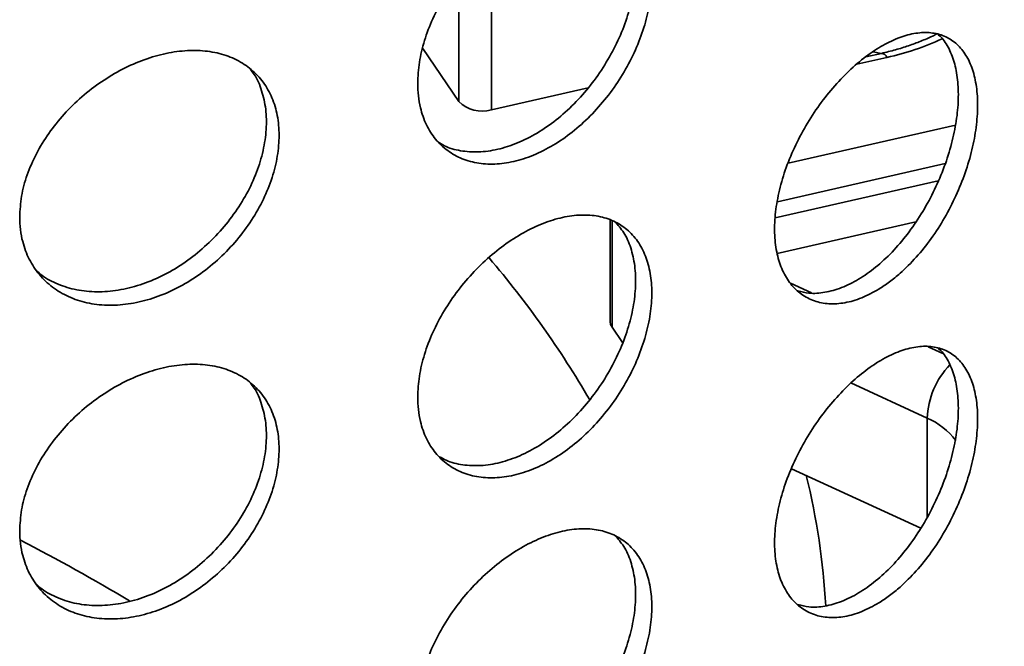
# Model space of a CAD drawing. Units: inches. Extents: x 0.1 to 8.4, y 0.1 to 10.9.
# Drawn here: x 7.6 to 7.8, y 8 to 8.1 of the extents above; entities that cross this region are included whole.
import ezdxf

# ---------------------------------------------------------------- set-up
doc = ezdxf.new("R2010")
doc.units = ezdxf.units.IN
doc.header["$MEASUREMENT"] = 0

msp = doc.modelspace()

# ---------------------------------------------------------------- linework, layer by layer
at = {"color": 8, "linetype": 'Continuous', "lineweight": 35}
for p, q in [((7.676450471248415, 8.161152467381324), (7.676450471248415, 8.123238462219787)), ((7.66910545298215, 8.12508875091109), (7.66910545298215, 8.153422121222812)), ((7.765749547289007, 8.135055536163089), (7.75898143821022, 8.133522364839774)), ((7.743449588208601, 8.11119300551781), (7.781216009524914, 8.119748149796418)), ((7.778880492662364, 8.111077903311696), (7.741016274893921, 8.102500607415553)), ((7.740518788593954, 8.098883596763006), (7.777338582428148, 8.10722429941437)), ((7.703685685592538, 8.09815303628461), (7.703685685592538, 8.074215380999917)), ((7.772244178908338, 8.097929048027824), (7.740947430201657, 8.090839462748013)), ((7.743942459511622, 8.084102826574286), (7.748714988600262, 8.081905426027465)), ((7.77505180822997, 8.069779181568576), (7.778323391664023, 8.068272841641459)), ((7.774823530085168, 8.053686854323526), (7.757605892566277, 8.061614359460386)), ((7.774823530085168, 8.031374194467299), (7.774823530085168, 8.053686854323526))]:
    msp.add_line(p, q, dxfattribs=at)
at = {"color": 7, "linetype": 'Continuous', "lineweight": 35}
for p, q in [((7.660955290595187, 8.137079027344589), (7.66910545298215, 8.12508875091109)), ((7.764404318890916, 8.135933998260267), (7.762627795693994, 8.136331574893125)), ((7.764497604053897, 8.13595512786104), (7.76095482473191, 8.135152590722814)), ((7.698280538945049, 8.128183586325228), (7.676450471248415, 8.123238462219787)), ((7.703294102237463, 8.098318896415027), (7.703294102237463, 8.07541032107114)), ((7.703685685592538, 8.074215380999917), (7.706068977180022, 8.070709129181063)), ((7.773394281087253, 8.028828023812121), (7.744197632544991, 8.042271022282275))]:
    msp.add_line(p, q, dxfattribs=at)
at = {"color": 7, "linetype": 'Continuous', "lineweight": 35, "flags": 128}
msp.add_lwpolyline([(7.703685685592538, 8.074215380999917), (7.703383204519317, 8.074832433264996), (7.703294102237463, 8.07541032107114)], dxfattribs=at)
at = {"color": 8, "linetype": 'Continuous', "lineweight": 35}
for centre, radius, start, end in [((7.752446501276779, 8.19532061298751), 0.06171588545793475, 282.4479742798408, 294.6939378939828), ((7.764460601163212, 8.134582684045734), 0.001372942547993655, 20.14564964909423, 88.45560455375637), ((7.512810696866539, 7.94999855221911), 0.2148424257217785, 30.11751634610438, 40.60114378018847), ((7.793249389181375, 8.052937005409824), 0.01844111050958328, 136.1499647763663, 177.6696074827755), ((7.768825296178127, 8.039430726217416), 0.01546660914943597, 36.47889708822015, 67.18118504554324), ((7.591985744969635, 8.002501912491537), 0.1601795976998992, 3.153032148824397, 13.80881683119151)]:
    msp.add_arc(centre, radius, start, end, dxfattribs=at)
at = {"color": 7, "linetype": 'Continuous', "lineweight": 35}
for centre, radius, start, end in [((7.674334065397052, 8.130340808578573), 0.007410971429431847, 225.1281704100263, 286.5933648286195), ((7.37833371170609, 7.65219237845843), 0.4202826436421145, 58.99931667036117, 62.84001644758816)]:
    msp.add_arc(centre, radius, start, end, dxfattribs=at)
for points, knots in [([(7.659825022532357, 8.129214829179311), (7.659901870995906, 8.130774477820694), (7.660055568227548, 8.133893781284197), (7.661253105519342, 8.138832754391366), (7.663141589206337, 8.143790548471715), (7.665705103118775, 8.148662590866973), (7.668872010419902, 8.153301494253247), (7.672529052657245, 8.157596111043082), (7.676581723436065, 8.161411208549376), (7.680895531774939, 8.164663009101448), (7.685350099583147, 8.16723683771688), (7.689813381861947, 8.169089279547064), (7.694156913368811, 8.1701381766168), (7.698269413068734, 8.170385135875998), (7.702027914049946, 8.169786363273623), (7.705350334382802, 8.168386441526978), (7.708128595294684, 8.166186139217164), (7.710313879927908, 8.163272184861261), (7.711823685668194, 8.159694326184962), (7.71264686786133, 8.15557720530637), (7.712734979881807, 8.151015374380751), (7.712115822816807, 8.146155629663813), (7.710776847185301, 8.141125615944901), (7.708779231394629, 8.136074300837198), (7.706146851816248, 8.131149940989538), (7.702969221490364, 8.126488103597438), (7.699308211053211, 8.12224177939453), (7.695278480478917, 8.118518166572592), (7.690976488987907, 8.115452809683077), (7.686532189399942, 8.113107195828238), (7.682065873790098, 8.111579747235023), (7.677704947280844, 8.11087723029758), (7.67358117677295, 8.111051580939364), (7.669803925863459, 8.112058049262659), (7.666503705525228, 8.113898544125135), (7.663761026724799, 8.116484938346742), (7.661683740070673, 8.119765807979151), (7.660490986498942, 8.123153557406658), (7.659916362170031, 8.126349071612847), (7.659855468821254, 8.128259584720283), (7.659825022532357, 8.129214829179311)], [0, 0, 0, 0, 0.02682307861399114, 0.05364626352537955, 0.08046818693447536, 0.1072905193087705, 0.1341339650501625, 0.1609776615000175, 0.1878352975222681, 0.2146931013895429, 0.2415276470531554, 0.268362180035265, 0.2951723648061664, 0.321982670095535, 0.3488051472585105, 0.3756279342028453, 0.402480396406829, 0.42933275236634, 0.4561860856758755, 0.4830392951200049, 0.5098625162435285, 0.5366864562933544, 0.5634962331274618, 0.5903060747386409, 0.6171397115453063, 0.6439728614737538, 0.670830510760618, 0.6976879088347078, 0.7245326022432799, 0.7513771200834924, 0.7781919063972697, 0.8050068371757301, 0.8318214599175612, 0.8586360121359858, 0.8854802987127566, 0.9123245443898805, 0.9391825023492525, 0.9660397544651709, 0.983020092221188, 1, 1, 1, 1]), ([(7.704576539885911, 8.168542589162728), (7.705274379781834, 8.167703912385775), (7.706740246010662, 8.165942207485523), (7.708162257978854, 8.162425560253409), (7.70899664258746, 8.1583220489445), (7.709081836786263, 8.153756712774998), (7.708463777879467, 8.148897897882918), (7.70712521517277, 8.143867389339452), (7.70512853601106, 8.138815742054401), (7.702496970675095, 8.133890871861121), (7.699320387693516, 8.129228322207195), (7.695660165640034, 8.124981363001865), (7.691631025618401, 8.121257134488953), (7.687329578011004, 8.118191515174773), (7.682885028269007, 8.11584492680348), (7.678420270848894, 8.114320088257342), (7.67405266400949, 8.113607958819781), (7.669951857948463, 8.113818569400927), (7.666801973636031, 8.114529187739153), (7.665251219907957, 8.11546076106589), (7.664773440043916, 8.11574777438679)], [0, 0, 0, 0, 0.05240015432605771, 0.1100705434882262, 0.1677403395548538, 0.2253454596596469, 0.2829509041668312, 0.3405256520730233, 0.3981011357187594, 0.4557276449329961, 0.5133542544165746, 0.5710339300462098, 0.6287129545769432, 0.6863642006622783, 0.744015112963432, 0.801601058883599, 0.8591872036731066, 0.9167726884216878, 0.97435806028343, 1, 1, 1, 1]), ([(7.763903355138895, 8.082770005992023), (7.762612430744446, 8.082063079672139), (7.760030580814408, 8.080649226407465), (7.756223914553739, 8.079576751060257), (7.752612335510779, 8.079342553453438), (7.749291123259294, 8.079986292477118), (7.746377298675813, 8.081502268560396), (7.743943568417888, 8.08381481286641), (7.742090631764651, 8.08688454501864), (7.740853920373611, 8.090591930754005), (7.740301144582087, 8.094851896070598), (7.740420784855398, 8.099520878519979), (7.741237388106263, 8.104481209721152), (7.742694976419692, 8.109586145866093), (7.744773756146089, 8.114698531976464), (7.747384013401335, 8.119682737385634), (7.7504644280725, 8.1243931754026), (7.753903038936279, 8.12871438908027), (7.757605778532279, 8.132507596329562), (7.761452887807469, 8.13568991789294), (7.765334209757613, 8.138146120752783), (7.769140304951869, 8.139837667058147), (7.772760813741026, 8.140683812744022), (7.776109779856936, 8.140692762351932), (7.779086222232269, 8.139825172367837), (7.781631657395819, 8.138134213321164), (7.783662125558079, 8.135628739533276), (7.785148576336352, 8.13240646947186), (7.786032035502707, 8.128527646781276), (7.786315248863556, 8.124126926161924), (7.785968310239489, 8.119308535205768), (7.785024303037235, 8.114225570070587), (7.783482208803655, 8.109013996305771), (7.781400899905742, 8.103825732982635), (7.778809527509232, 8.098815509134342), (7.775790331823228, 8.094120367127193), (7.772405312752264, 8.089892167127829), (7.769201674958691, 8.086695134595356), (7.766342878325541, 8.084352643623069), (7.764716528652053, 8.083297551296589), (7.763903355138895, 8.082770005992023)], [0, 0, 0, 0, 0.02682313804561804, 0.05364629980210688, 0.08046839050597478, 0.1072906200752906, 0.1341341653932167, 0.1609775192018575, 0.1878353801083243, 0.2146932131581648, 0.2415277597330255, 0.2683623593890203, 0.295172418100779, 0.3219828075105463, 0.3488053228050516, 0.3756278619291869, 0.402480358153339, 0.4293327538685628, 0.4561859819902166, 0.4830391427655691, 0.5098627589352821, 0.5366863824329777, 0.5634962663235881, 0.5903063737761015, 0.617139653376237, 0.6439730918839836, 0.6708306332797042, 0.6976883755994067, 0.7245327405804752, 0.7513772373767175, 0.7781922742135039, 0.8050071914614074, 0.8318216133384453, 0.8586362203102877, 0.8854805366118559, 0.912324745879949, 0.9391824021272551, 0.9660399936082842, 0.9830200244420872, 1, 1, 1, 1]), ([(7.777249277051858, 8.14019881470325), (7.777468254135774, 8.140029007676489), (7.778494811953445, 8.139232957570691), (7.779824675822686, 8.137029147743558), (7.781145484865423, 8.133627714489684), (7.781840329328196, 8.129567152281275), (7.781917987433352, 8.12501630301122), (7.781388671248153, 8.12010345796986), (7.780245006021888, 8.114960666066557), (7.778536401746669, 8.109740579266356), (7.776281554699105, 8.104593700082857), (7.77355481907547, 8.099662948982058), (7.77040620553862, 8.095106611992389), (7.766932688113185, 8.09104167316533), (7.763214784991672, 8.087611048994896), (7.759365222435137, 8.084890004050648), (7.755483110550678, 8.082977316172153), (7.751696004910606, 8.081926786008708), (7.748357876857781, 8.08168731364229), (7.746472334344869, 8.082181755281283), (7.745661430282916, 8.08239439685829)], [0, 0, 0, 0, 0.0159374490684101, 0.0747142698330748, 0.1334938381035621, 0.192272795205552, 0.2509858292774153, 0.3096991912852861, 0.3683812770910062, 0.4270640947560915, 0.4857989302055183, 0.5445339079736601, 0.6033229117412692, 0.662111231584567, 0.7208712949615662, 0.7796310443758315, 0.8383245233372555, 0.8970181938640189, 0.9557112266994227, 1, 1, 1, 1]), ([(7.776907365410166, 8.14029774266011), (7.776604716246742, 8.14014053265647), (7.775503860621755, 8.139568697218854), (7.773408491427324, 8.138681404309303), (7.770640559718483, 8.137651984310903), (7.767672621046447, 8.136724164792305), (7.765571285350611, 8.136215189640716), (7.764497604053897, 8.13595512786104)], [0, 0, 0, 0, 0.08544742709471412, 0.3108063465089015, 0.5367493838318521, 0.76330125488436, 1, 1, 1, 1]), ([(7.569995169989111, 8.099056165235798), (7.57007937093096, 8.100608500503913), (7.570247773134133, 8.103713176930006), (7.571560534059096, 8.108538089224348), (7.573631854262378, 8.1133159950985), (7.576446117041421, 8.117943691299335), (7.579926844153158, 8.122280541321176), (7.583951590056878, 8.126226183954275), (7.588419118877765, 8.129654129140038), (7.593182340446081, 8.13249360212419), (7.598110604307144, 8.134641085738599), (7.603057508483882, 8.136066018200125), (7.607881393075371, 8.136698380419395), (7.612456963609584, 8.136550608312445), (7.616646325924028, 8.135590756125413), (7.620355517412864, 8.133871371644716), (7.623461760667506, 8.131403687548747), (7.62590785202671, 8.128279332007827), (7.6275992315696, 8.124556041517717), (7.628522071538263, 8.120359589110814), (7.628620848499414, 8.115789226838187), (7.627926753308526, 8.110989190710306), (7.626426367169977, 8.10608814744548), (7.624189767404147, 8.101229226980877), (7.621245686223136, 8.096558238286784), (7.617696577500097, 8.09220201159425), (7.613614191363959, 8.088307498225308), (7.609128270014356, 8.08497076779315), (7.604348482546214, 8.082318040584903), (7.59941972872296, 8.080398247362057), (7.594476370973248, 8.079298352014227), (7.589658388210921, 8.079012864642593), (7.585110779048841, 8.079581183174708), (7.580951865203357, 8.080948174645291), (7.577323402699689, 8.0831035376817), (7.574311633261804, 8.085951355309712), (7.572032705432329, 8.089430121129771), (7.570725065820604, 8.092931460647158), (7.570095234159334, 8.0961817485619), (7.570028524437939, 8.098098034231988), (7.569995169989111, 8.099056165235798)], [0, 0, 0, 0, 0.02682308413998067, 0.0536462700519774, 0.08046817966089345, 0.1072905079230973, 0.1341339639299054, 0.1609776686413696, 0.1878353037830106, 0.214693056289286, 0.2415276276686216, 0.268362166074144, 0.2951723381067717, 0.321982695538292, 0.3488051015625229, 0.3756279013714968, 0.4024803731342104, 0.429332751857485, 0.4561860659996322, 0.4830392801606934, 0.5098625037323908, 0.5366864494045583, 0.5634962247763755, 0.5903060688852066, 0.6171397048968569, 0.6439728856957428, 0.6708305214440463, 0.6976878981847874, 0.7245326162768239, 0.7513771112962687, 0.7781919346261634, 0.805006856571746, 0.8318214355739769, 0.8586359987741515, 0.8854803021419557, 0.9123245345379363, 0.9391824951683898, 0.9660397607296397, 0.9830200900368452, 1, 1, 1, 1]), ([(7.622057693772826, 8.132318986709825), (7.622354276042992, 8.1319598618623), (7.623488937255068, 8.13058592594041), (7.62470461053382, 8.127567708475368), (7.625665304699222, 8.1234047197004), (7.62575396192115, 8.11882560252549), (7.625062970034028, 8.114027794196343), (7.623562303915207, 8.109125904575555), (7.621326729000018, 8.104266618394849), (7.618383256065681, 8.099595040954977), (7.614835084973308, 8.09523800422746), (7.610753292427434, 8.09134280286363), (7.606267913921761, 8.088005455229407), (7.601488422289369, 8.085352154360228), (7.596559984340958, 8.083432371101509), (7.59161572290752, 8.082331636210844), (7.586800637371259, 8.08204930965115), (7.582240866533081, 8.082606230252443), (7.578124771721379, 8.084017324658014), (7.575306879412281, 8.085498053742084), (7.574101688781997, 8.086684294466734), (7.57387645155898, 8.08690599015531)], [0, 0, 0, 0, 0.02014135531767363, 0.07705657733598621, 0.1339712426584331, 0.19082206794408, 0.2476732101961268, 0.3044940538040915, 0.3613156146696089, 0.4181875908252979, 0.475059540157623, 0.5319839197189831, 0.588907706949124, 0.6458039999067419, 0.7027002103396891, 0.7595321678476006, 0.8163641001133595, 0.8731955961895167, 0.9300270755001069, 0.9869228097160454, 1, 1, 1, 1]), ([(7.659825022532358, 8.058447948892898), (7.659901870989806, 8.060007597544848), (7.660055568209248, 8.063126901029491), (7.661253105592539, 8.068065873978117), (7.663141588931864, 8.07302366866091), (7.665705104143841, 8.077895708804325), (7.668872006590842, 8.08253462060182), (7.672529076640942, 8.086829217369308), (7.676581684959072, 8.090644433644254), (7.680895551078679, 8.093896106704264), (7.685350095598227, 8.09646996200709), (7.689813386307062, 8.098322407565828), (7.69415689051915, 8.09937125638898), (7.698269459076694, 8.099618398876407), (7.702027858338711, 8.099019426093843), (7.705350390714305, 8.097619678121696), (7.708128566285231, 8.095419243172252), (7.710313885102281, 8.092505312268859), (7.711823684258526, 8.088927443846025), (7.712646868324882, 8.084810325534995), (7.712734979436003, 8.080248494084032), (7.712115824136532, 8.075388748903825), (7.710776842354924, 8.070358737561902), (7.708779258622113, 8.065307436716722), (7.706146799867338, 8.06038311302784), (7.702969252478232, 8.055721230442309), (7.69930820662459, 8.051474901690648), (7.695278481688005, 8.04775128563487), (7.690976488577946, 8.044685929420778), (7.686532189830649, 8.04234031609636), (7.682065872478393, 8.040812864709277), (7.6777049520976, 8.040110358415), (7.673581145335763, 8.04028466984728), (7.669803984007215, 8.041291290012017), (7.666503644103715, 8.043131636119272), (7.663761081379774, 8.045718143715764), (7.661683714440631, 8.048998929080474), (7.660490989470304, 8.052386680096532), (7.659916361572122, 8.055582190727534), (7.659855468621953, 8.057492704234235), (7.659825022532357, 8.058447948892898)], [0, 0, 0, 0, 0.02682307743707787, 0.05364626117154834, 0.08046818340378156, 0.1072905146011962, 0.1341339591647813, 0.1609776544368184, 0.1878355027090623, 0.2146931642629134, 0.2415277087491096, 0.2683622405538032, 0.2951724241483571, 0.3219825603596927, 0.3488052754508069, 0.3756277586172224, 0.4024805780436203, 0.4293329328249333, 0.456186264956228, 0.4830394732221222, 0.5098626931687263, 0.536686632041601, 0.5634964076993788, 0.5903062481342255, 0.6171395125149903, 0.6439729800581019, 0.6708306281665359, 0.6976880250622066, 0.7245327172929171, 0.7513772339552758, 0.7781920190925035, 0.805006948694408, 0.831821570259697, 0.8586363843014654, 0.8854803452601593, 0.9123249657051572, 0.9391825050177353, 0.9660397559552409, 0.9830200929662135, 0.9999999999999999, 0.9999999999999999, 0.9999999999999999, 0.9999999999999999]), ([(7.704576539885911, 8.097775708876313), (7.705274379781834, 8.09693703209936), (7.706740246010662, 8.095175327199108), (7.708162257978854, 8.091658679966994), (7.708996642587461, 8.087555168658087), (7.709081836786259, 8.082989832488577), (7.708463777879478, 8.078131017596522), (7.707125215172725, 8.073100509052962), (7.705128536011224, 8.06804886176827), (7.70249697067448, 8.06312399157365), (7.699320387695806, 8.058461441924724), (7.695660165631476, 8.054214482700717), (7.691631025650334, 8.050490254257513), (7.687329577891888, 8.047424634683301), (7.682885028713351, 8.045078047281995), (7.678420269192656, 8.04355320511974), (7.674052670190882, 8.042841089174544), (7.66995182147311, 8.04305165008989), (7.666802030036437, 8.043762423581535), (7.665251223846338, 8.044693913744672), (7.664773440043916, 8.044980894100375)], [0, 0, 0, 0, 0.05240016124072014, 0.110070558013005, 0.1677403616896707, 0.2253454893959675, 0.282950941504698, 0.3405256970083859, 0.3981011882517148, 0.4557277050702774, 0.5133543221581952, 0.5710340053991724, 0.6287130375411616, 0.6863642912340869, 0.744015211142787, 0.8016011646619273, 0.8591873170504345, 0.9167728093979282, 0.9743587536310092, 1, 1, 1, 1]), ([(7.763903355138895, 8.012003125705608), (7.762612430744445, 8.011296199385724), (7.760030580814408, 8.00988234612105), (7.756223914553739, 8.008809870773844), (7.752612335510779, 8.008575673167025), (7.749291123259296, 8.009219412190701), (7.746377298675807, 8.010735388273995), (7.743943568417906, 8.01304793257994), (7.742090631764582, 8.016117664732423), (7.740853920373866, 8.019825050466848), (7.740301144581131, 8.024085015786953), (7.740420784858965, 8.028753998223223), (7.741237388092964, 8.03371432947329), (7.742694976469339, 8.038819265435766), (7.744773755960707, 8.043931652227407), (7.747384014093509, 8.048915855092858), (7.750464425486069, 8.05362630261332), (7.753903055596883, 8.057947489621856), (7.757605753781865, 8.061740831201485), (7.761452898889686, 8.064923009754208), (7.765334207934898, 8.067379248649232), (7.769140305451248, 8.069070784593741), (7.772760813565241, 8.069916932991285), (7.776109780060917, 8.069925882108215), (7.779086221591664, 8.0690582913757), (7.781631659754933, 8.067367335815783), (7.783662105968134, 8.064861862127072), (7.785148603207585, 8.061639646096722), (7.786032025483302, 8.057760782002035), (7.786315248746618, 8.053360047698632), (7.785968321055385, 8.04854168392841), (7.785024274963108, 8.043458711029002), (7.783482228959309, 8.038247144700902), (7.781400897481999, 8.03305885205545), (7.778809528018919, 8.028048630104037), (7.775790332209272, 8.023353482456889), (7.772405310696904, 8.019125303129636), (7.76920168495054, 8.015928206352175), (7.766342869319567, 8.013585883022463), (7.764716527235625, 8.012530711934112), (7.763903355138895, 8.012003125705608)], [0, 0, 0, 0, 0.02682313738515694, 0.05364629848118409, 0.08046838852461669, 0.1072906174334938, 0.1341341620904563, 0.1609775152381382, 0.187835375483289, 0.2146932078718141, 0.2415277537859328, 0.2683623527811842, 0.2951724108328039, 0.3219827995824239, 0.3488053142164835, 0.3756278526801725, 0.4024803482431407, 0.4293327432971829, 0.4561861349413313, 0.4830392061208195, 0.5098628216300596, 0.5366864444672822, 0.5634963276977578, 0.5903064344901309, 0.6171397134295556, 0.6439731512765874, 0.6708306920109998, 0.6976880058049071, 0.7245328236287484, 0.7513773197640036, 0.7781923559405285, 0.8050068210436958, 0.8318216668590455, 0.8586362731706368, 0.8854805888112225, 0.9123247974183357, 0.9391824530043308, 0.9660400438240504, 0.9830199998874046, 1, 1, 1, 1]), ([(7.777249277051858, 8.069431934416837), (7.777468255351435, 8.069262156015107), (7.778494870753429, 8.068466199874806), (7.779824642538019, 8.06626224316), (7.78114549201223, 8.062860845277669), (7.781840327415613, 8.058800269031199), (7.781917987945596, 8.054249423518558), (7.781388671110979, 8.049336577470886), (7.780245006058634, 8.044193785837082), (7.778536401736813, 8.03897369896467), (7.776281554701748, 8.033826819800534), (7.773554819074762, 8.028896068694547), (7.770406205538809, 8.024339731706268), (7.766932688113133, 8.020274792878839), (7.763214784991686, 8.016844168708504), (7.759365222435133, 8.014123123764227), (7.755483110550679, 8.01221043588574), (7.751696004910606, 8.011159905722293), (7.748357876857781, 8.010920433355874), (7.746472334344869, 8.011414874994868), (7.745661430282915, 8.011627516571874)], [0, 0, 0, 0, 0.01593666301811267, 0.07471436093152481, 0.1334939234149051, 0.1922728747298481, 0.2509859030211549, 0.3096992592484369, 0.3683813392766476, 0.4270641511641515, 0.4857989808308753, 0.5445339528163003, 0.6033229507958734, 0.6621112648512025, 0.720871322443015, 0.7796310660721246, 0.8383245392549173, 0.8970182040030308, 0.9557112310598473, 0.9999999999999999, 0.9999999999999999, 0.9999999999999999, 0.9999999999999999]), ([(7.569995169989111, 8.028289284949384), (7.570079370924231, 8.029841620228652), (7.570247773113945, 8.03294629667705), (7.571560534139848, 8.037771208804102), (7.573631853959576, 8.042549115313923), (7.576446118172282, 8.047176809138731), (7.579926839928902, 8.05151366803566), (7.583951616490114, 8.05545928798991), (7.588419076425923, 8.058887357911656), (7.593182361768907, 8.061726697881141), (7.598110599900569, 8.063874210410058), (7.603057513426938, 8.065299145792348), (7.607881367654381, 8.06593146238475), (7.612457014858411, 8.06578386689418), (7.616646263780869, 8.064823824300118), (7.620355580326348, 8.06310460282166), (7.623461728240764, 8.060636794295073), (7.625907857806578, 8.057512458917705), (7.62759922999496, 8.053789159314377), (7.628522072056115, 8.04959270929485), (7.628620848001232, 8.045022346584357), (7.627926754783467, 8.040222309823344), (7.62642636177143, 8.035321269527229), (7.624189797852799, 8.030462360239849), (7.621245628170075, 8.025791415322967), (7.617696612096182, 8.021435135459374), (7.613614186414563, 8.017540620947504), (7.609128271365223, 8.01420388673912), (7.604348482089659, 8.011551160361972), (7.599419729198266, 8.009631367589014), (7.594476369529851, 8.008531469613652), (7.589658393509898, 8.008245992300408), (7.585110744428803, 8.008814275083878), (7.580951929170201, 8.010181409846641), (7.577323335198296, 8.012336635533552), (7.57431169327227, 8.015184555469332), (7.572032677305302, 8.018663244673274), (7.570725069082689, 8.022164583053842), (7.570095233502925, 8.02541486773357), (7.570028524219139, 8.027331153764937), (7.569995169989111, 8.028289284949384)], [0, 0, 0, 0, 0.02682308296304928, 0.05364626769811016, 0.08046817613014635, 0.107290503215452, 0.1341339580444349, 0.1609776615780628, 0.1878355089697138, 0.2146931191622619, 0.2415276893641621, 0.2683622265922505, 0.2951723974485134, 0.3219825858022854, 0.3488052297553052, 0.3756277257864475, 0.4024805547714756, 0.4293329323165334, 0.4561862452804228, 0.4830394582632305, 0.5098626806579905, 0.5366866251531888, 0.5634963993486586, 0.5903062422811393, 0.6171395058668123, 0.6439730042800174, 0.6708306388498735, 0.6976880144121785, 0.7245327313263343, 0.7513772251679084, 0.7781920473212341, 0.8050069680902434, 0.8318215459159162, 0.8586363709393424, 0.8854803486892123, 0.9123249558532838, 0.9391824978369133, 0.966039762219732, 0.9830200907818822, 1, 1, 1, 1]), ([(7.622057693772826, 8.06155210642341), (7.622354276042992, 8.061192981575886), (7.623488937255068, 8.059819045653997), (7.62470461053382, 8.056800828188953), (7.625665304699222, 8.052637839413986), (7.625753961921147, 8.048058722239071), (7.625062970034038, 8.043260913909942), (7.623562303915171, 8.038359024289083), (7.621326729000156, 8.033499738108645), (7.618383256065165, 8.028828160667773), (7.614835084975233, 8.024471123943993), (7.610753292420238, 8.020575922566202), (7.606267913948606, 8.017238574984086), (7.601488422189234, 8.014585273920533), (7.59655998471449, 8.012665491386883), (7.591615721515232, 8.011564753793165), (7.586800642567529, 8.011282437318995), (7.582240832233737, 8.011839322101046), (7.578124834550801, 8.013250560143986), (7.575306863757356, 8.014731180146276), (7.574101688181761, 8.015917413398329), (7.57387645155898, 8.016139109868897)], [0, 0, 0, 0, 0.02014135794058236, 0.07705658737068181, 0.1339712601048431, 0.1908220927938908, 0.2476732424493797, 0.3044940934568408, 0.3613156617219481, 0.4181876452837922, 0.475059602022269, 0.5319839889966084, 0.5889077836396516, 0.6458040840065914, 0.7027003018488496, 0.7595322667577049, 0.8163642064244043, 0.8731957099014451, 0.9300277539886953, 0.9869228080130679, 1, 1, 1, 1]), ([(7.944602094595086, 8.051651308124606), (7.944394445323775, 8.051118456826156), (7.943201592888726, 8.04805746381201), (7.940840579480872, 8.042489617125554), (7.937407367480019, 8.03496582707802), (7.933699324081061, 8.027484402084974), (7.929731405352553, 8.020047407897067), (7.925501678503185, 8.012657931140867), (7.92101309425593, 8.005318581983008), (7.916266954454244, 7.998031987932388), (7.911265476435585, 7.990800994604235), (7.906010458120657, 7.983627997809206), (7.900503911829908, 7.976515949396214), (7.894748095748028, 7.969467278923041), (7.888744961128237, 7.962484740854619), (7.88249698421576, 7.955570916077151), (7.876006407260564, 7.948728642601171), (7.86927563279615, 7.941960298876432), (7.862307304177829, 7.935268854353486), (7.855103912942213, 7.928656664235507), (7.847668275737439, 7.922126671278462), (7.840003233283125, 7.915681290180217), (7.832111628102301, 7.909323249359662), (7.82399649416482, 7.903055160466789), (7.815661044186174, 7.896879592436923), (7.807108429727118, 7.89079920852892), (7.798342039547759, 7.884816416805902), (7.78936524703928, 7.878933856723163), (7.780181652594356, 7.873153978089679), (7.770794818620153, 7.867479286827995), (7.761208578673277, 7.861912212788103), (7.751426642449894, 7.85645501931821), (7.741452992576761, 7.851110256544479), (7.731291565161999, 7.845880025760687), (7.720946493119266, 7.840766664205939), (7.710421848804224, 7.835772407032589), (7.699722027084815, 7.830899341043498), (7.688851185988487, 7.826149633726987), (7.67781382347723, 7.821525334833876), (7.666614467583535, 7.817028366226193), (7.655257542284759, 7.812660787947049), (7.643747789219125, 7.80842437014444), (7.632089918481111, 7.804320964736123), (7.620288243401721, 7.80035291490995), (7.60834947908197, 7.796519585722844), (7.596271452876447, 7.792830982089122), (7.586570492406318, 7.789986665153707), (7.580867221062382, 7.788407772911866), (7.579272178081617, 7.787966201603776)], [0, 0, 0, 0, 0.004766991318180412, 0.02738423865329626, 0.04998445505524513, 0.0725636230739442, 0.09512224756957861, 0.1176610811338584, 0.1401811333396565, 0.1626834129244687, 0.1851692075665364, 0.2076396935736605, 0.2300961857956541, 0.2525399678850945, 0.274972230362927, 0.2973943231691032, 0.3198073703418899, 0.3422125027768627, 0.3646108042560969, 0.3870032156267787, 0.4093906798522234, 0.4317740509062054, 0.4541541062852313, 0.4765315005679657, 0.4989069023687953, 0.5212808787673289, 0.5436539195368688, 0.5660264780314407, 0.5883989158310364, 0.6107714978662935, 0.6331445394510592, 0.6555183114535336, 0.6778930456453147, 0.7002689371456321, 0.7226461516779376, 0.7450248303646183, 0.767405063582448, 0.789786968751159, 0.812170597114472, 0.834555951330722, 0.8569431386767867, 0.8793321143312125, 0.9017229234892515, 0.9241155245092213, 0.9465098915049349, 0.9689060592967782, 0.9913039080779886, 0.9999999999999999, 0.9999999999999999, 0.9999999999999999, 0.9999999999999999]), ([(7.659825022532357, 7.987681068606483), (7.659901870989806, 7.989240717258435), (7.660055568209248, 7.992360020743078), (7.661253105592537, 7.9972989936917), (7.663141588931872, 8.002256788374508), (7.665705104143812, 8.007128828517873), (7.668872006590953, 8.011767740315552), (7.672529076640528, 8.016062337082346), (7.676581684960622, 8.019877553359887), (7.680895551072898, 8.02312922641021), (7.685350095619784, 8.025703081749153), (7.689813386226636, 8.027555527173167), (7.694156890818996, 8.028604376498684), (7.698269457957402, 8.02885151711132), (7.702027862518139, 8.028252551328785), (7.70535036031661, 8.026852783452169), (7.708128614997736, 8.02465245026474), (7.710313861682401, 8.021738431006531), (7.711823676531457, 8.018160586675048), (7.712646878044174, 8.014043477740048), (7.712734979738364, 8.009481640302837), (7.712115825018425, 8.00462186907704), (7.710776842118689, 7.999591857152373), (7.708779258685443, 7.994540556463287), (7.706146799850477, 7.989616232732744), (7.70296925248233, 7.984954350157632), (7.699308206625079, 7.980708021405977), (7.695278481681947, 7.976984405339747), (7.690976488601676, 7.973919049167442), (7.686532189741824, 7.97157343568639), (7.682065872809567, 7.970045984883451), (7.67770495086158, 7.969343476409569), (7.673581149948627, 7.969517795976276), (7.669803951555445, 7.970524389829974), (7.666503698236546, 7.972364853259218), (7.663761055179805, 7.974951257410068), (7.661683698661593, 7.97823206693554), (7.660491012357437, 7.981619840410171), (7.659916354672162, 7.984815332987752), (7.659855466597723, 7.986725822811498), (7.659825022532357, 7.987681068606483)], [0, 0, 0, 0, 0.02682307777986567, 0.05364626185712529, 0.08046818443213155, 0.1072905159723244, 0.1341339608789576, 0.160977656494046, 0.1878355051095221, 0.214693167006603, 0.2415277118357334, 0.2683622439833613, 0.2951724279205383, 0.3219825644744962, 0.3488052799083935, 0.3756277634175893, 0.4024802247865337, 0.4293329832913956, 0.4561863157658647, 0.4830390655958762, 0.5098627531162945, 0.536686692331968, 0.5634964683323636, 0.5903063091098288, 0.6171395738335117, 0.6439730417195438, 0.6708306901712074, 0.6976880874101046, 0.7245327799838791, 0.7513772969892994, 0.778192082469209, 0.8050070124137974, 0.831821634321766, 0.8586364487062166, 0.8854807344482024, 0.9123249792905426, 0.9391825189463487, 0.9660402168938634, 0.9830200927492175, 1, 1, 1, 1]), ([(7.704576539885911, 8.0270088285899), (7.705274379781834, 8.026170151812945), (7.706740246010662, 8.024408446912695), (7.708162257978854, 8.020891799680578), (7.708996642587461, 8.016788288371671), (7.709081836786259, 8.012222952202164), (7.708463777879478, 8.007364137310109), (7.707125215172725, 8.002333628766548), (7.705128536011224, 7.997281981481855), (7.70249697067448, 7.992357111287236), (7.699320387695806, 7.98769456163831), (7.695660165631476, 7.983447602414302), (7.691631025650334, 7.979723373971098), (7.687329577891888, 7.976657754396887), (7.682885028713351, 7.974311166995581), (7.678420269192656, 7.972786324833324), (7.674052670190882, 7.972074208888129), (7.66995182147311, 7.972284769803474), (7.666802030036437, 7.97299554329512), (7.665251223846338, 7.973927033458256), (7.664773440043916, 7.974214013813961)], [0, 0, 0, 0, 0.05240016124072014, 0.110070558013005, 0.1677403616896707, 0.2253454893959675, 0.282950941504698, 0.3405256970083859, 0.3981011882517148, 0.4557277050702774, 0.5133543221581952, 0.5710340053991724, 0.6287130375411616, 0.6863642912340869, 0.744015211142787, 0.8016011646619273, 0.8591873170504345, 0.9167728093979282, 0.9743587536310092, 1, 1, 1, 1])]:
    msp.add_open_spline(points, degree=3, knots=knots, dxfattribs=at)

doc.saveas('drawing.dxf')
